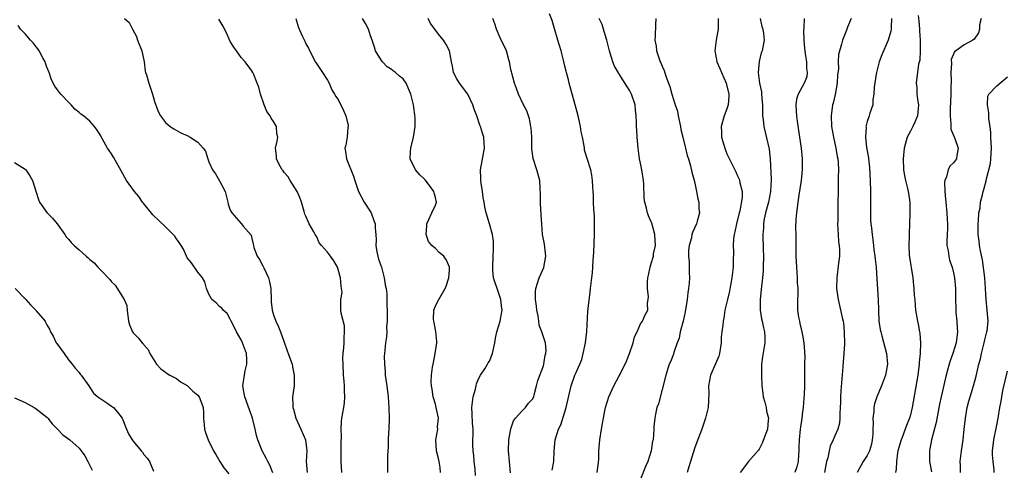
# Model space of a CAD drawing. Units: inches. Extents: x 2550000 to 2553000, y 1548000 to 1551000.
# Drawn here: x 2551752 to 2551934, y 1548821 to 1548905 of the extents above; entities that cross this region are included whole.
import ezdxf

# ---------------------------------------------------------------- set-up
doc = ezdxf.new("R2010")
doc.units = ezdxf.units.IN
doc.header["$MEASUREMENT"] = 0
doc.layers.add('LD25501548_2ft', color=55, linetype='Continuous')

msp = doc.modelspace()

# ---------------------------------------------------------------- linework, layer by layer
at = {"layer": 'LD25501548_2ft'}
for points, elevation in [([(2551850.62, 1548821.38), (2551850.92, 1548823), (2551851, 1548825), (2551851.18, 1548827), (2551851.23, 1548827.23), (2551851.79, 1548829), (2551852.21, 1548829.79), (2551853.23, 1548833), (2551854.15, 1548837), (2551854.85, 1548839), (2551855, 1548839.36), (2551855.74, 1548841), (2551856.1, 1548841.9), (2551856.38, 1548843), (2551856.8, 1548845), (2551857.06, 1548847.06), (2551857.24, 1548850.76), (2551857.33, 1548851.33), (2551857.66, 1548854.34), (2551857.76, 1548855), (2551857.99, 1548857), (2551858.09, 1548857.91), (2551858.19, 1548859), (2551858.24, 1548860.24), (2551858.33, 1548861.67), (2551858.48, 1548865), (2551858.47, 1548865.53), (2551858.49, 1548867), (2551858.45, 1548868.45), (2551858.34, 1548869.66), (2551858.3, 1548871), (2551858.28, 1548872.28), (2551858.23, 1548873), (2551858.15, 1548873.85), (2551858.12, 1548875), (2551857.99, 1548875.99), (2551857.78, 1548877), (2551857.11, 1548879.11), (2551856.65, 1548880.65), (2551856.6, 1548881), (2551856.56, 1548881.44), (2551856.24, 1548883), (2551856.01, 1548884.01), (2551855.89, 1548885), (2551855.6, 1548886.4), (2551855.46, 1548887), (2551854.92, 1548889), (2551853.78, 1548893), (2551853.64, 1548893.64), (2551853.29, 1548895), (2551853.25, 1548895.25), (2551853, 1548896.14), (2551852.74, 1548897.26), (2551852.29, 1548899), (2551851.7, 1548901), (2551851, 1548903.3), (2551850.62, 1548904.62), (2551850.14, 1548905.86)], 7844), ([(2551918.43, 1548905.57), (2551918.58, 1548904.58), (2551918.68, 1548903), (2551918.68, 1548902.68), (2551918.83, 1548901), (2551918.79, 1548900.79), (2551918.82, 1548899), (2551918.74, 1548897.26), (2551918.53, 1548896.53), (2551918.07, 1548893), (2551918.21, 1548892.21), (2551918.22, 1548891), (2551918.37, 1548889.63), (2551918.5, 1548889), (2551918.35, 1548887), (2551917.8, 1548885.8), (2551917.47, 1548885), (2551917, 1548884.13), (2551916.41, 1548883), (2551915.83, 1548881), (2551915.67, 1548879), (2551915.76, 1548877), (2551915.94, 1548875.93), (2551916.11, 1548875), (2551916.49, 1548873.51), (2551916.6, 1548873), (2551916.64, 1548872.64), (2551916.89, 1548871), (2551916.91, 1548868.91), (2551916.86, 1548867), (2551916.77, 1548865.23), (2551916.79, 1548864.79), (2551916.7, 1548863), (2551916.8, 1548861.2), (2551917.43, 1548857), (2551917.56, 1548855.56), (2551917.66, 1548855), (2551917.71, 1548853.71), (2551917.8, 1548853), (2551917.87, 1548851.87), (2551917.97, 1548851), (2551918.3, 1548849), (2551918.45, 1548848.45), (2551918.7, 1548847), (2551918.75, 1548846.75), (2551918.9, 1548844.9), (2551918.83, 1548843), (2551918.65, 1548841.35), (2551918.64, 1548841), (2551918.36, 1548839), (2551917.32, 1548833), (2551917, 1548831.62), (2551916.83, 1548831), (2551916.3, 1548829.7), (2551916.05, 1548829), (2551915.46, 1548827.46), (2551915.27, 1548827), (2551914.7, 1548825), (2551914.61, 1548824.61), (2551914.43, 1548823), (2551914.4, 1548821.6), (2551914.27, 1548821)], 7828), ([(2551798.89, 1548820.89), (2551798.33, 1548822.33), (2551797.96, 1548823), (2551797.64, 1548823.64), (2551796.87, 1548825), (2551796.08, 1548827), (2551795.83, 1548827.83), (2551795.62, 1548829), (2551795.14, 1548831), (2551795, 1548831.41), (2551794.55, 1548832.55), (2551793.66, 1548835), (2551793.58, 1548835.58), (2551793.33, 1548837), (2551793.62, 1548839), (2551793.77, 1548839.77), (2551794.07, 1548841), (2551794.06, 1548841.94), (2551794.01, 1548843), (2551793.27, 1548845), (2551793, 1548845.54), (2551792.14, 1548847), (2551791.8, 1548847.8), (2551791.14, 1548849), (2551791, 1548849.34), (2551790.41, 1548850.41), (2551789.65, 1548851), (2551789.4, 1548851.4), (2551789, 1548851.7), (2551788.4, 1548852.4), (2551787.58, 1548853), (2551787, 1548853.96), (2551786.57, 1548855), (2551786.26, 1548856.26), (2551785.86, 1548857), (2551785, 1548858.07), (2551783.8, 1548859.8), (2551783, 1548860.69), (2551782.85, 1548861), (2551782.32, 1548862.32), (2551781.91, 1548863), (2551781.54, 1548863.54), (2551781, 1548864.23), (2551780.69, 1548864.69), (2551780.42, 1548865), (2551779, 1548866.45), (2551776.67, 1548868.67), (2551774.86, 1548870.86), (2551774.74, 1548871), (2551774.04, 1548872.04), (2551773.24, 1548873), (2551771.79, 1548875), (2551770.78, 1548876.78), (2551769.35, 1548879.35), (2551769, 1548879.92), (2551768.54, 1548880.54), (2551768.22, 1548881), (2551767.31, 1548882.69), (2551767.08, 1548883.08), (2551767, 1548883.28), (2551766.3, 1548884.3), (2551765.85, 1548885), (2551765, 1548885.99), (2551763.79, 1548887), (2551763.29, 1548887.29), (2551763, 1548887.57), (2551762.2, 1548888.2), (2551761.53, 1548889), (2551761, 1548889.49), (2551759.59, 1548891), (2551759.32, 1548891.32), (2551759, 1548891.77), (2551758.48, 1548892.48), (2551758.2, 1548893), (2551757.8, 1548893.8), (2551757.41, 1548895), (2551757, 1548896), (2551756.74, 1548896.74), (2551756.68, 1548897), (2551756.26, 1548897.74), (2551755.58, 1548899), (2551755.36, 1548899.36), (2551755, 1548899.75), (2551754.46, 1548900.46), (2551753.96, 1548901), (2551753, 1548902.13), (2551752.1, 1548903), (2551751.7, 1548903.7)], 7858), ([(2551771.38, 1548905), (2551772.26, 1548904.26), (2551772.85, 1548903), (2551773.64, 1548901.64), (2551773.83, 1548901), (2551774.6, 1548899), (2551775.02, 1548897), (2551775.25, 1548895.25), (2551775.31, 1548895), (2551775.46, 1548894.54), (2551775.91, 1548893), (2551776.59, 1548891), (2551777, 1548889.43), (2551777.68, 1548887.68), (2551778.04, 1548887), (2551779, 1548885.73), (2551779.83, 1548885), (2551780.54, 1548884.55), (2551781.84, 1548883.84), (2551783, 1548883.32), (2551783.57, 1548883), (2551785, 1548882.1), (2551785.99, 1548881), (2551786.42, 1548880.42), (2551786.81, 1548879), (2551787, 1548878.48), (2551787.71, 1548877), (2551788.24, 1548876.24), (2551789, 1548874.96), (2551790.02, 1548873), (2551790.24, 1548872.24), (2551790.54, 1548871), (2551790.62, 1548870.62), (2551791, 1548869.51), (2551791.25, 1548869), (2551793, 1548867.07), (2551793.1, 1548867), (2551793.41, 1548866.59), (2551794.89, 1548864.89), (2551795, 1548864.29), (2551795.26, 1548863.26), (2551795.27, 1548863), (2551795.36, 1548862.64), (2551795.98, 1548861), (2551796.41, 1548860.41), (2551797, 1548859.21), (2551797.08, 1548859.08), (2551797.18, 1548858.82), (2551798.1, 1548857), (2551798.28, 1548856.28), (2551798.51, 1548855), (2551798.56, 1548853), (2551798.58, 1548852.58), (2551798.74, 1548851), (2551799, 1548850.18), (2551799.42, 1548849), (2551799.93, 1548847.93), (2551800.29, 1548847), (2551801, 1548845.07), (2551801.52, 1548843.52), (2551801.74, 1548843), (2551802.17, 1548841.83), (2551802.44, 1548841), (2551802.52, 1548840.52), (2551802.85, 1548839), (2551802.8, 1548837), (2551802.55, 1548835), (2551802.56, 1548833.44), (2551802.58, 1548833), (2551802.68, 1548832.68), (2551803.12, 1548831), (2551804.06, 1548829), (2551804.95, 1548827), (2551805.18, 1548825), (2551805.07, 1548823), (2551805.24, 1548821)], 7856), ([(2551811.68, 1548821), (2551811.51, 1548823), (2551811.56, 1548825), (2551811.55, 1548826.45), (2551811.63, 1548827.63), (2551811.54, 1548829), (2551811.59, 1548830.41), (2551811.67, 1548831), (2551812.03, 1548833), (2551812.15, 1548833.85), (2551812.22, 1548835), (2551812.13, 1548836.13), (2551812.16, 1548837), (2551812.12, 1548837.88), (2551812, 1548839), (2551811.88, 1548841), (2551811.87, 1548842.13), (2551811.92, 1548843), (2551812.03, 1548844.03), (2551812.1, 1548845), (2551812.09, 1548845.91), (2551812.17, 1548847), (2551812.13, 1548848.13), (2551811.55, 1548850.45), (2551811.49, 1548851), (2551811.46, 1548851.46), (2551811.5, 1548853), (2551811.7, 1548854.3), (2551811.63, 1548855), (2551811.51, 1548855.51), (2551811.42, 1548857), (2551811, 1548858.53), (2551810.83, 1548859), (2551810.15, 1548860.15), (2551809.55, 1548861), (2551809, 1548861.74), (2551807.87, 1548863), (2551807.48, 1548863.48), (2551807, 1548864.58), (2551806.83, 1548864.83), (2551806.75, 1548865), (2551806.46, 1548865.54), (2551805.63, 1548867), (2551805.41, 1548867.41), (2551805, 1548868.41), (2551804.81, 1548868.81), (2551804.7, 1548869.3), (2551804.2, 1548871), (2551803.87, 1548871.87), (2551803.38, 1548873), (2551802.07, 1548875), (2551801.69, 1548875.69), (2551801, 1548876.51), (2551800.8, 1548876.8), (2551800.6, 1548877), (2551800.02, 1548877.98), (2551799.53, 1548879), (2551799.55, 1548879.55), (2551799.35, 1548881), (2551799.68, 1548882.32), (2551799.8, 1548883), (2551799.63, 1548883.63), (2551799.53, 1548885), (2551799, 1548885.92), (2551798.57, 1548886.57), (2551798.36, 1548887), (2551797.78, 1548887.78), (2551797.28, 1548889), (2551796.62, 1548891), (2551796.27, 1548892.27), (2551795.99, 1548893), (2551795.27, 1548894.73), (2551795.18, 1548895), (2551795, 1548895.31), (2551793.72, 1548897), (2551793, 1548897.79), (2551792.16, 1548899), (2551791.66, 1548899.66), (2551791, 1548900.74), (2551790.32, 1548902.32), (2551789.62, 1548903.62), (2551788.88, 1548904.88)], 7854), ([(2551803.13, 1548905), (2551803.54, 1548903.54), (2551803.74, 1548903), (2551804.37, 1548901.63), (2551804.79, 1548900.79), (2551805, 1548900.3), (2551805.51, 1548899.51), (2551806.75, 1548897), (2551806.82, 1548896.82), (2551808.06, 1548895), (2551809, 1548893.57), (2551809.3, 1548893), (2551809.82, 1548891.82), (2551810.28, 1548891), (2551810.56, 1548890.56), (2551811, 1548890.01), (2551811.96, 1548887.96), (2551812.39, 1548887), (2551812.83, 1548885.17), (2551812.85, 1548885), (2551812.8, 1548884.8), (2551812.66, 1548883), (2551812.42, 1548881.58), (2551812.24, 1548881), (2551812.35, 1548880.35), (2551812.54, 1548879), (2551813.8, 1548875.8), (2551814.05, 1548875), (2551814.64, 1548873.36), (2551814.78, 1548873), (2551815.79, 1548871), (2551817.07, 1548869), (2551817.6, 1548867.6), (2551817.81, 1548867), (2551817.83, 1548866.17), (2551817.95, 1548865), (2551818.01, 1548864.01), (2551817.97, 1548863), (2551818.17, 1548861.83), (2551818.32, 1548861), (2551818.48, 1548860.48), (2551818.99, 1548859), (2551819.53, 1548857), (2551819.71, 1548855.71), (2551819.87, 1548855), (2551819.97, 1548854.03), (2551820.02, 1548853), (2551820.05, 1548849.95), (2551820.04, 1548849), (2551819.95, 1548847.95), (2551819.98, 1548847), (2551819.92, 1548846.08), (2551819.77, 1548845), (2551819.64, 1548843.64), (2551819.55, 1548843), (2551819.51, 1548842.49), (2551819.54, 1548841), (2551819.68, 1548839.68), (2551819.72, 1548839), (2551819.83, 1548838.17), (2551820.01, 1548837), (2551820.23, 1548835), (2551820.37, 1548833), (2551820.44, 1548831), (2551820.36, 1548829), (2551820.31, 1548828.31), (2551820.24, 1548827), (2551820.27, 1548825.73), (2551820.15, 1548824.15), (2551820.13, 1548821.87), (2551820.11, 1548821)], 7852), ([(2551829.93, 1548821), (2551829.87, 1548821.87), (2551829.7, 1548823), (2551829.55, 1548823.55), (2551829.21, 1548825), (2551829.05, 1548827), (2551829.42, 1548829), (2551829.41, 1548829.41), (2551829.57, 1548831), (2551829.16, 1548833), (2551829, 1548833.61), (2551828.56, 1548835), (2551828.41, 1548836.41), (2551828.25, 1548837), (2551828.24, 1548837.76), (2551828.29, 1548839), (2551828.47, 1548840.47), (2551828.57, 1548841), (2551828.67, 1548841.33), (2551828.98, 1548843), (2551829.24, 1548845), (2551829.24, 1548845.24), (2551829.07, 1548847.07), (2551829, 1548847.4), (2551828.75, 1548848.75), (2551828.68, 1548849), (2551828.64, 1548849.36), (2551828.73, 1548851), (2551829, 1548851.79), (2551829.66, 1548853), (2551830.8, 1548855), (2551831, 1548855.44), (2551831.49, 1548857), (2551831.58, 1548858.42), (2551831.59, 1548859), (2551831.43, 1548859.43), (2551831, 1548860.39), (2551830.73, 1548860.73), (2551830.56, 1548861), (2551829.69, 1548861.69), (2551829, 1548862.42), (2551828.36, 1548863), (2551827.75, 1548863.75), (2551827.29, 1548865), (2551827.38, 1548866.62), (2551827.38, 1548867), (2551827.77, 1548867.77), (2551828.35, 1548869), (2551829, 1548870.43), (2551829.2, 1548871), (2551829, 1548871.88), (2551828.75, 1548872.75), (2551828.71, 1548873), (2551827.93, 1548874.07), (2551827.12, 1548875.12), (2551827, 1548875.27), (2551826.09, 1548876.09), (2551825.32, 1548877), (2551824.35, 1548879), (2551824.4, 1548880.4), (2551824.43, 1548881), (2551824.96, 1548883), (2551825.27, 1548885), (2551825.24, 1548886.76), (2551825.21, 1548887), (2551825.17, 1548887.17), (2551825, 1548888.54), (2551824.93, 1548889), (2551824.45, 1548891), (2551823.6, 1548893), (2551823, 1548893.83), (2551822.32, 1548894.32), (2551821.58, 1548895), (2551821.25, 1548895.25), (2551821, 1548895.47), (2551820.05, 1548896.05), (2551819.17, 1548897), (2551819, 1548897.22), (2551817.93, 1548899), (2551817.69, 1548899.69), (2551817.29, 1548901), (2551817, 1548901.76), (2551816.61, 1548903), (2551816.06, 1548904.06), (2551815.48, 1548905)], 7850), ([(2551836.42, 1548820.41), (2551836.36, 1548821.64), (2551836.19, 1548823), (2551836.11, 1548824.11), (2551836.02, 1548825), (2551835.95, 1548826.05), (2551835.95, 1548827), (2551835.99, 1548827.99), (2551835.98, 1548829), (2551835.9, 1548830.1), (2551835.83, 1548831.83), (2551835.75, 1548833), (2551835.99, 1548835), (2551836.4, 1548836.4), (2551836.56, 1548837), (2551836.62, 1548837.38), (2551837, 1548838.28), (2551837.36, 1548839), (2551838.15, 1548840.15), (2551838.63, 1548841), (2551838.75, 1548841.25), (2551839, 1548841.6), (2551839.58, 1548843), (2551839.99, 1548845), (2551840.14, 1548845.86), (2551840.38, 1548847), (2551841.02, 1548849), (2551841.32, 1548850.68), (2551841.35, 1548851), (2551841.3, 1548851.3), (2551841.13, 1548853), (2551840.42, 1548855), (2551840.1, 1548856.1), (2551839.79, 1548857), (2551839.64, 1548858.36), (2551839.61, 1548859), (2551839.72, 1548861), (2551839.74, 1548862.26), (2551839.77, 1548863), (2551839.77, 1548863.77), (2551839.57, 1548865), (2551839.01, 1548867.01), (2551838.41, 1548869), (2551838.13, 1548870.13), (2551838.03, 1548871), (2551837.86, 1548871.86), (2551837.72, 1548873), (2551837.46, 1548874.54), (2551837.4, 1548875), (2551837.42, 1548875.42), (2551837.35, 1548877), (2551838.08, 1548881), (2551838.02, 1548881.98), (2551838, 1548883), (2551837.75, 1548883.75), (2551837.38, 1548885), (2551837.25, 1548885.25), (2551836.65, 1548887), (2551836.2, 1548888.2), (2551835.96, 1548889), (2551835.01, 1548891.01), (2551833.48, 1548893), (2551833, 1548893.83), (2551832.36, 1548895), (2551832.14, 1548896.14), (2551832.01, 1548897), (2551831.62, 1548899), (2551831, 1548900.18), (2551830.67, 1548900.67), (2551830.48, 1548901), (2551829.79, 1548901.79), (2551828.08, 1548904.08), (2551827.63, 1548905)], 7848), ([(2551842.91, 1548820.91), (2551842.72, 1548823), (2551842.56, 1548825), (2551842.61, 1548827), (2551842.95, 1548829.05), (2551843.45, 1548830.55), (2551843.85, 1548831), (2551845, 1548832.35), (2551845.69, 1548833), (2551846.22, 1548833.78), (2551847, 1548834.53), (2551847.21, 1548835), (2551847.32, 1548835.32), (2551847.76, 1548837), (2551847.97, 1548838.03), (2551849, 1548840.73), (2551849.07, 1548841), (2551849.34, 1548842.66), (2551849.48, 1548843), (2551849.54, 1548843.54), (2551849.41, 1548845), (2551848.74, 1548847), (2551848.21, 1548848.21), (2551848.15, 1548849), (2551848.06, 1548849.94), (2551847.81, 1548851), (2551847.73, 1548851.73), (2551847.56, 1548853), (2551847.55, 1548854.45), (2551847.59, 1548855), (2551848.2, 1548857), (2551849.07, 1548858.93), (2551849.46, 1548861), (2551849.22, 1548863.22), (2551848.87, 1548865), (2551848.7, 1548867), (2551848.62, 1548868.62), (2551848.59, 1548869), (2551848.53, 1548869.47), (2551848.47, 1548871), (2551848.5, 1548872.5), (2551848.4, 1548873.6), (2551848.37, 1548875), (2551847.82, 1548877), (2551847.11, 1548879.11), (2551846.88, 1548880.88), (2551846.89, 1548881.11), (2551846.86, 1548883), (2551846.73, 1548884.73), (2551846.7, 1548885), (2551846.43, 1548886.43), (2551846.22, 1548887), (2551845.93, 1548887.93), (2551845.35, 1548889), (2551844.41, 1548891), (2551844.04, 1548892.04), (2551843.64, 1548893), (2551843.14, 1548894.86), (2551843.1, 1548895.1), (2551843, 1548895.56), (2551842.75, 1548897), (2551842.63, 1548897.37), (2551842.19, 1548899), (2551841.82, 1548899.82), (2551841.19, 1548901), (2551841, 1548901.39), (2551840.34, 1548903), (2551840.01, 1548904.01), (2551839.64, 1548905)], 7846), ([(2551858.99, 1548821), (2551859.19, 1548822.81), (2551859.23, 1548823), (2551859.25, 1548823.25), (2551859.31, 1548825), (2551859.44, 1548827), (2551859.76, 1548829), (2551859.98, 1548830.02), (2551860.13, 1548831), (2551860.4, 1548832.4), (2551860.53, 1548833), (2551861.12, 1548835), (2551862.04, 1548837), (2551863, 1548838.77), (2551863.09, 1548838.91), (2551863.25, 1548839.25), (2551864.16, 1548841), (2551864.43, 1548841.57), (2551864.95, 1548843), (2551865.62, 1548845), (2551865.9, 1548846.1), (2551866.39, 1548847), (2551867, 1548848.47), (2551867.4, 1548849), (2551867.87, 1548850.13), (2551868.33, 1548851), (2551868.32, 1548852.32), (2551868.44, 1548853), (2551868.5, 1548853.5), (2551868.29, 1548855), (2551868.28, 1548856.28), (2551868.37, 1548857), (2551868.49, 1548857.51), (2551868.78, 1548859), (2551869, 1548859.65), (2551869.38, 1548861), (2551869.42, 1548861.42), (2551869.75, 1548863), (2551869.68, 1548865), (2551869.1, 1548867.1), (2551869, 1548867.34), (2551868.46, 1548868.46), (2551868.27, 1548869), (2551868.09, 1548869.91), (2551867.79, 1548871), (2551867.71, 1548871.71), (2551867.59, 1548874.41), (2551867.55, 1548875), (2551867.22, 1548877), (2551867, 1548878.19), (2551866.83, 1548879), (2551866.58, 1548881), (2551866.39, 1548883), (2551866.3, 1548884.3), (2551866.25, 1548885), (2551866.26, 1548885.74), (2551866.21, 1548887), (2551866.05, 1548888.05), (2551865.99, 1548889), (2551865.32, 1548891), (2551865.22, 1548891.22), (2551865, 1548891.61), (2551864.44, 1548892.44), (2551863, 1548894.82), (2551862.92, 1548894.92), (2551862.2, 1548896.2), (2551861.9, 1548897), (2551861.41, 1548898.59), (2551861.27, 1548899), (2551860.76, 1548901), (2551860.64, 1548901.36), (2551860.16, 1548903), (2551859.88, 1548903.88), (2551859.36, 1548905)], 7842), ([(2551869.83, 1548905), (2551869.81, 1548903.81), (2551869.74, 1548901.74), (2551869.68, 1548901), (2551869.89, 1548899.89), (2551869.99, 1548899), (2551870.48, 1548897.52), (2551870.67, 1548897), (2551870.77, 1548896.77), (2551871, 1548896.17), (2551871.37, 1548895.37), (2551871.69, 1548894.31), (2551872.18, 1548893), (2551872.42, 1548892.42), (2551872.78, 1548891), (2551873.43, 1548889), (2551873.83, 1548887.83), (2551873.98, 1548887), (2551874.42, 1548885), (2551874.48, 1548884.48), (2551874.86, 1548883), (2551875.34, 1548881), (2551875.63, 1548879.63), (2551875.9, 1548879), (2551876.29, 1548877.71), (2551876.54, 1548876.54), (2551877, 1548874.85), (2551877.36, 1548873), (2551877.61, 1548871.61), (2551877.79, 1548871), (2551877.83, 1548869.83), (2551877.94, 1548869), (2551877.51, 1548867.51), (2551877.38, 1548867), (2551877, 1548866.22), (2551876.62, 1548865.38), (2551876.53, 1548865), (2551876.42, 1548864.42), (2551876.02, 1548863), (2551875.9, 1548862.1), (2551875.89, 1548861), (2551875.99, 1548859.99), (2551876, 1548858), (2551876.05, 1548857), (2551876.01, 1548856.01), (2551875.91, 1548855), (2551875.77, 1548854.23), (2551875.65, 1548853), (2551875.29, 1548850.71), (2551874.9, 1548849), (2551874.38, 1548847), (2551874.15, 1548845.85), (2551873.8, 1548845), (2551873.16, 1548843.16), (2551873.1, 1548842.9), (2551872.56, 1548841.44), (2551872.34, 1548841), (2551871.68, 1548839), (2551870.31, 1548833.69), (2551870.05, 1548833), (2551869.76, 1548831.76), (2551869.63, 1548831), (2551869.49, 1548829.49), (2551869.47, 1548829), (2551869.32, 1548827), (2551869.25, 1548826.75), (2551869, 1548825), (2551868.36, 1548823), (2551867.91, 1548822.09), (2551867, 1548819.75)], 7840), ([(2551881.36, 1548905), (2551881.39, 1548903.39), (2551881.36, 1548903), (2551881.02, 1548901), (2551880.75, 1548899), (2551881, 1548897.74), (2551881.13, 1548897), (2551881.72, 1548895.72), (2551881.98, 1548895), (2551882.89, 1548893), (2551883.37, 1548891), (2551883.38, 1548890.62), (2551883.23, 1548889), (2551883, 1548888.26), (2551882.51, 1548887), (2551881.93, 1548885), (2551881.98, 1548883.98), (2551882, 1548883), (2551882.41, 1548881.59), (2551882.6, 1548881), (2551883, 1548879.93), (2551883.3, 1548879.3), (2551884.64, 1548876.64), (2551885, 1548875.88), (2551885.26, 1548875.26), (2551885.36, 1548875), (2551885.41, 1548874.59), (2551885.81, 1548873), (2551885.84, 1548871.84), (2551885.38, 1548869.38), (2551885.26, 1548869), (2551884.76, 1548867), (2551884.47, 1548865.53), (2551884.34, 1548865), (2551884.24, 1548864.24), (2551884.17, 1548863), (2551884.22, 1548861.78), (2551884.17, 1548860.17), (2551884.17, 1548859), (2551883.94, 1548857), (2551883.67, 1548855.67), (2551883.46, 1548854.54), (2551883.09, 1548853), (2551883, 1548852.5), (2551882.65, 1548851), (2551882.44, 1548849.56), (2551882.33, 1548849), (2551882.25, 1548848.25), (2551882.08, 1548847), (2551881.97, 1548846.03), (2551881.92, 1548845), (2551881.63, 1548843), (2551881.52, 1548842.48), (2551880.92, 1548841.08), (2551879.99, 1548839), (2551879.61, 1548837), (2551879.64, 1548835.64), (2551879.52, 1548833), (2551879.02, 1548831), (2551878.34, 1548829), (2551877.42, 1548826.58), (2551877, 1548825.39), (2551876.25, 1548823), (2551875.97, 1548822.03), (2551875.62, 1548821)], 7838), ([(2551889.18, 1548905), (2551889.5, 1548903.5), (2551889.67, 1548903), (2551889.78, 1548902.22), (2551889.89, 1548901), (2551889.67, 1548899.67), (2551889.54, 1548899), (2551889.38, 1548898.62), (2551888.97, 1548897.03), (2551888.78, 1548895), (2551889.05, 1548893), (2551889.41, 1548891.41), (2551889.45, 1548891), (2551889.57, 1548889.57), (2551889.59, 1548889), (2551889.59, 1548887.59), (2551889.6, 1548887), (2551889.7, 1548886.3), (2551889.83, 1548885), (2551890.82, 1548880.82), (2551891, 1548879), (2551891.22, 1548875.22), (2551891.1, 1548873), (2551890.7, 1548871), (2551890.58, 1548870.58), (2551890.18, 1548869), (2551889.94, 1548867.94), (2551889.79, 1548867), (2551889.76, 1548866.24), (2551889.65, 1548865), (2551889.74, 1548862.26), (2551889.8, 1548861), (2551889.75, 1548859), (2551889.72, 1548858.28), (2551889.59, 1548857), (2551889.39, 1548855.39), (2551889.15, 1548853), (2551889.19, 1548851), (2551889.44, 1548849.44), (2551889.54, 1548849), (2551889.76, 1548847.76), (2551889.96, 1548847), (2551890.01, 1548845.99), (2551890.04, 1548845), (2551889.61, 1548842.39), (2551889.42, 1548841), (2551889.41, 1548839.41), (2551889.39, 1548839), (2551889.48, 1548837), (2551889.64, 1548835.64), (2551889.73, 1548835), (2551890.04, 1548833.96), (2551890.27, 1548833), (2551890.34, 1548832.34), (2551890.73, 1548831), (2551890.66, 1548830.66), (2551890.55, 1548829), (2551890.21, 1548828.21), (2551889.57, 1548826.43), (2551889, 1548825.28), (2551888.89, 1548825.11), (2551887, 1548823), (2551885.46, 1548821)], 7836), ([(2551897.33, 1548905), (2551897.26, 1548903.26), (2551897.21, 1548902.79), (2551897.24, 1548901), (2551897.41, 1548899.41), (2551897.43, 1548899), (2551897.54, 1548898.46), (2551897.73, 1548897), (2551897.74, 1548895.74), (2551897.91, 1548895), (2551897.79, 1548894.21), (2551897.35, 1548893), (2551896.24, 1548891), (2551895.92, 1548890.08), (2551895.78, 1548889), (2551895.87, 1548887.87), (2551895.88, 1548887), (2551896.01, 1548885.99), (2551896.28, 1548884.28), (2551896.75, 1548881), (2551896.93, 1548879), (2551896.94, 1548877.06), (2551896.74, 1548875), (2551896.52, 1548873.48), (2551896.32, 1548872.32), (2551896.13, 1548871), (2551896.04, 1548869.96), (2551895.89, 1548869), (2551895.81, 1548867.81), (2551895.74, 1548866.26), (2551895.76, 1548865), (2551895.8, 1548863.8), (2551895.77, 1548863), (2551895.77, 1548862.23), (2551895.81, 1548861), (2551895.89, 1548859), (2551896.03, 1548857), (2551896.05, 1548856.05), (2551896.14, 1548855), (2551896.16, 1548853.84), (2551896.1, 1548853), (2551896.1, 1548851), (2551896.28, 1548849.72), (2551896.43, 1548849), (2551896.55, 1548848.55), (2551896.9, 1548847), (2551897, 1548846.4), (2551897.28, 1548845), (2551897.36, 1548843.36), (2551897.41, 1548843), (2551897.42, 1548842.58), (2551897.36, 1548841), (2551897.38, 1548839.38), (2551897.36, 1548838.64), (2551897.41, 1548837), (2551897.34, 1548835.34), (2551897.26, 1548834.74), (2551897.11, 1548833), (2551897, 1548832.2), (2551896.88, 1548831), (2551896.63, 1548829.37), (2551896.61, 1548829), (2551896.38, 1548827), (2551896.36, 1548825.64), (2551896.33, 1548825), (2551896.25, 1548824.25), (2551896.19, 1548823), (2551895.96, 1548822.04), (2551895.57, 1548821)], 7834), ([(2551906.01, 1548905), (2551905.37, 1548903.37), (2551905.19, 1548902.81), (2551904.45, 1548901), (2551904.25, 1548900.25), (2551903.67, 1548898.33), (2551903.6, 1548897), (2551903.68, 1548895.68), (2551903.51, 1548894.49), (2551903.47, 1548893), (2551903.09, 1548890.91), (2551902.7, 1548889.3), (2551902.6, 1548889), (2551902.33, 1548887), (2551902.41, 1548885), (2551902.76, 1548883), (2551903.22, 1548881), (2551903.46, 1548879.46), (2551903.56, 1548879), (2551903.63, 1548878.37), (2551903.68, 1548877), (2551903.63, 1548875.63), (2551903.65, 1548875), (2551903.65, 1548874.35), (2551903.61, 1548873), (2551903.59, 1548871), (2551903.57, 1548870.43), (2551903.55, 1548867.55), (2551903.53, 1548867), (2551903.6, 1548865), (2551903.69, 1548863.69), (2551903.8, 1548863), (2551903.85, 1548862.15), (2551903.86, 1548861), (2551903.71, 1548859.71), (2551903.35, 1548857), (2551903.33, 1548855), (2551903.61, 1548853), (2551903.89, 1548851.89), (2551904.37, 1548849.63), (2551904.53, 1548849), (2551904.6, 1548848.6), (2551904.76, 1548847), (2551904.79, 1548844.79), (2551904.7, 1548843), (2551904.56, 1548841.44), (2551904.51, 1548840.51), (2551904.11, 1548836.11), (2551904.04, 1548835), (2551904.05, 1548833.95), (2551904.01, 1548833), (2551903.92, 1548831.92), (2551903.95, 1548831), (2551903.87, 1548830.13), (2551903.55, 1548829), (2551903, 1548827.76), (2551902.69, 1548827), (2551902.16, 1548825.84), (2551901.96, 1548825), (2551901.69, 1548823.69), (2551901.47, 1548823), (2551901.09, 1548821)], 7832), ([(2551913.53, 1548905), (2551913.43, 1548903.43), (2551913.46, 1548903), (2551913.38, 1548902.62), (2551912.92, 1548901), (2551911.71, 1548898.29), (2551911.25, 1548897), (2551910.74, 1548895), (2551910.67, 1548894.67), (2551910.27, 1548892.27), (2551910.21, 1548891), (2551910.02, 1548890.03), (2551910.02, 1548889), (2551909.5, 1548887.5), (2551909.38, 1548887), (2551909, 1548885.94), (2551908.79, 1548885.21), (2551908.77, 1548885), (2551908.79, 1548884.79), (2551908.69, 1548883), (2551908.9, 1548881.1), (2551909.22, 1548879.22), (2551909.23, 1548879), (2551909.41, 1548877.41), (2551909.56, 1548875), (2551909.61, 1548873), (2551909.6, 1548869.6), (2551909.64, 1548867.64), (2551909.69, 1548867), (2551909.79, 1548866.21), (2551909.9, 1548865), (2551910.03, 1548864.03), (2551910.19, 1548863), (2551910.25, 1548862.25), (2551910.44, 1548861), (2551910.46, 1548860.46), (2551910.65, 1548859), (2551910.81, 1548856.81), (2551910.92, 1548854.92), (2551911.01, 1548853), (2551911.07, 1548851), (2551911.18, 1548849), (2551911.41, 1548847.41), (2551911.51, 1548847), (2551911.72, 1548846.28), (2551912.6, 1548843), (2551912.77, 1548841), (2551912.4, 1548839), (2551912.02, 1548837.98), (2551911.64, 1548837), (2551910.78, 1548835), (2551910.33, 1548833.67), (2551910.24, 1548833), (2551910.24, 1548832.24), (2551910.06, 1548831), (2551910.11, 1548830.11), (2551910.06, 1548829), (2551910.03, 1548828.03), (2551909.95, 1548827), (2551909.78, 1548826.22), (2551909.44, 1548825), (2551909, 1548824.1), (2551908.28, 1548823), (2551907.16, 1548821)], 7830), ([(2551930.11, 1548905), (2551929.82, 1548903.82), (2551929.81, 1548903), (2551929.64, 1548902.36), (2551928.83, 1548901.17), (2551928.56, 1548901), (2551927, 1548900.11), (2551925.15, 1548898.85), (2551924.59, 1548897.41), (2551924.64, 1548896.64), (2551924.52, 1548895), (2551924.55, 1548893.45), (2551924.55, 1548893), (2551924.51, 1548892.51), (2551924.51, 1548891), (2551924.46, 1548889.54), (2551924.39, 1548888.4), (2551924.36, 1548887), (2551924.51, 1548885.49), (2551924.5, 1548885), (2551924.52, 1548884.52), (2551925.22, 1548882.78), (2551925.86, 1548881), (2551925.62, 1548879.62), (2551925.53, 1548879), (2551925, 1548878.25), (2551924.34, 1548877.66), (2551924.03, 1548877), (2551923.71, 1548875.71), (2551923.36, 1548875), (2551923.3, 1548874.7), (2551923.36, 1548873), (2551923.53, 1548871.53), (2551923.55, 1548871), (2551923.79, 1548869), (2551923.84, 1548867.84), (2551923.9, 1548867), (2551923.89, 1548866.11), (2551923.81, 1548865), (2551923.74, 1548863.74), (2551923.78, 1548863), (2551924, 1548862), (2551924.1, 1548861), (2551924.26, 1548860.26), (2551924.72, 1548859), (2551925, 1548857.91), (2551925.18, 1548857), (2551925.34, 1548855), (2551925.37, 1548853.37), (2551925.36, 1548853), (2551925.41, 1548851.41), (2551925.41, 1548851), (2551925.44, 1548850.56), (2551925.59, 1548849), (2551925.68, 1548847.68), (2551925.71, 1548847), (2551925.48, 1548845), (2551924.85, 1548843), (2551924.35, 1548841.65), (2551924.17, 1548841), (2551923.91, 1548839.91), (2551923.52, 1548838.48), (2551922.7, 1548835), (2551922.39, 1548833.61), (2551921.77, 1548830.23), (2551920.94, 1548827), (2551920.63, 1548825.37), (2551920.53, 1548825), (2551920.52, 1548824.52), (2551920.53, 1548823), (2551920.92, 1548821.08)], 7826), ([(2551926.32, 1548821), (2551926.32, 1548822.32), (2551926.26, 1548823), (2551926.46, 1548825), (2551926.76, 1548827), (2551927, 1548829), (2551927.2, 1548831), (2551927.54, 1548833), (2551927.85, 1548834.15), (2551928.06, 1548835), (2551928.68, 1548837), (2551929.2, 1548838.8), (2551929.71, 1548841), (2551929.97, 1548842.03), (2551930.16, 1548843), (2551930.68, 1548845), (2551930.72, 1548845.28), (2551931.19, 1548847), (2551931.22, 1548847.22), (2551931.39, 1548849), (2551931.25, 1548851), (2551931.07, 1548853), (2551930.94, 1548855), (2551930.77, 1548857), (2551930.34, 1548860.34), (2551929.98, 1548862.02), (2551929.84, 1548863), (2551929.77, 1548863.76), (2551929.59, 1548865), (2551929.54, 1548866.46), (2551929.54, 1548867), (2551929.63, 1548867.63), (2551929.7, 1548869), (2551929.92, 1548869.92), (2551930.01, 1548871), (2551930.36, 1548872.36), (2551930.48, 1548873), (2551930.64, 1548873.36), (2551931.04, 1548874.96), (2551931.05, 1548875.05), (2551931.85, 1548878.15), (2551931.92, 1548879), (2551931.95, 1548879.95), (2551932.03, 1548881), (2551931.94, 1548883), (2551931.89, 1548883.89), (2551931.76, 1548885), (2551931.56, 1548886.44), (2551931.53, 1548887), (2551931.56, 1548887.56), (2551931.29, 1548889), (2551931.36, 1548890.64), (2551931.53, 1548891), (2551933, 1548892.55), (2551935, 1548894.17)], 7824), ([(2551751, 1548878.35), (2551753, 1548877.1), (2551753.09, 1548877), (2551753.88, 1548875.88), (2551754.36, 1548875), (2551755, 1548872.88), (2551755.47, 1548871.47), (2551755.67, 1548871), (2551757, 1548869.07), (2551758.05, 1548868.05), (2551758.91, 1548867), (2551760.33, 1548865), (2551760.59, 1548864.59), (2551761, 1548864.15), (2551761.52, 1548863.52), (2551762.05, 1548863), (2551763, 1548862.21), (2551764.29, 1548861), (2551764.68, 1548860.68), (2551765, 1548860.37), (2551765.78, 1548859.78), (2551766.45, 1548859), (2551767, 1548858.39), (2551768.68, 1548856.68), (2551769, 1548856.28), (2551769.67, 1548855.67), (2551771, 1548853.51), (2551771.34, 1548853), (2551771.85, 1548851.85), (2551771.91, 1548851), (2551772.15, 1548849), (2551772.3, 1548848.3), (2551772.86, 1548847), (2551773, 1548846.81), (2551773.92, 1548845.92), (2551774.65, 1548845), (2551774.83, 1548844.83), (2551775, 1548844.57), (2551775.76, 1548843.76), (2551776.1, 1548843), (2551777, 1548841.5), (2551777.34, 1548841), (2551778.13, 1548840.13), (2551779, 1548839.57), (2551779.31, 1548839.31), (2551779.81, 1548839), (2551781, 1548838.34), (2551781.76, 1548837.76), (2551783, 1548837.05), (2551784.05, 1548836.05), (2551785, 1548835.27), (2551785.22, 1548835), (2551785.33, 1548834.67), (2551785.97, 1548833), (2551786.04, 1548832.04), (2551786.06, 1548831), (2551786.18, 1548829.82), (2551786.24, 1548829), (2551786.4, 1548828.4), (2551786.89, 1548827), (2551787.89, 1548825), (2551788.31, 1548824.31), (2551789.04, 1548823), (2551789.82, 1548821.82), (2551790.71, 1548820.71)], 7860), ([(2551751.16, 1548855), (2551753.12, 1548853), (2551753.98, 1548851.98), (2551754.94, 1548851), (2551755, 1548850.91), (2551756.67, 1548849), (2551756.78, 1548848.78), (2551757, 1548848.29), (2551757.47, 1548847.47), (2551757.67, 1548847), (2551758.18, 1548846.18), (2551758.72, 1548845), (2551758.85, 1548844.85), (2551760.2, 1548843), (2551761, 1548841.83), (2551761.71, 1548841), (2551762.28, 1548840.28), (2551763, 1548839.49), (2551763.19, 1548839.19), (2551763.35, 1548839), (2551764.76, 1548837), (2551765, 1548836.68), (2551765.66, 1548835.66), (2551766.45, 1548835), (2551767, 1548834.59), (2551768.13, 1548833.87), (2551769, 1548833.27), (2551769.34, 1548833), (2551770.11, 1548832.11), (2551770.98, 1548831), (2551771.77, 1548829), (2551772.15, 1548828.15), (2551772.82, 1548827), (2551773, 1548826.76), (2551774.46, 1548825), (2551774.73, 1548824.73), (2551775, 1548824.32), (2551775.62, 1548823.62), (2551776.01, 1548823), (2551776.78, 1548821.22)], 7862), ([(2551932.55, 1548821), (2551932.52, 1548821.48), (2551932.34, 1548823), (2551932.25, 1548824.25), (2551932.24, 1548825), (2551932.44, 1548827), (2551933, 1548829.76), (2551933.29, 1548831), (2551933.61, 1548833), (2551933.84, 1548834.16), (2551933.93, 1548835), (2551934.15, 1548836.15), (2551935, 1548839.7)], 7822), ([(2551751, 1548834.79), (2551753, 1548833.92), (2551754.63, 1548833), (2551755, 1548832.77), (2551757, 1548831.22), (2551757.21, 1548831), (2551757.99, 1548829.99), (2551758.97, 1548828.97), (2551759.96, 1548827.96), (2551761.26, 1548827), (2551763, 1548825.48), (2551763.39, 1548825), (2551764.05, 1548824.05), (2551764.61, 1548823), (2551765.38, 1548821.38)], 7864)]:
    msp.add_lwpolyline(points, dxfattribs=dict(at, elevation=elevation))

doc.saveas('drawing.dxf')
